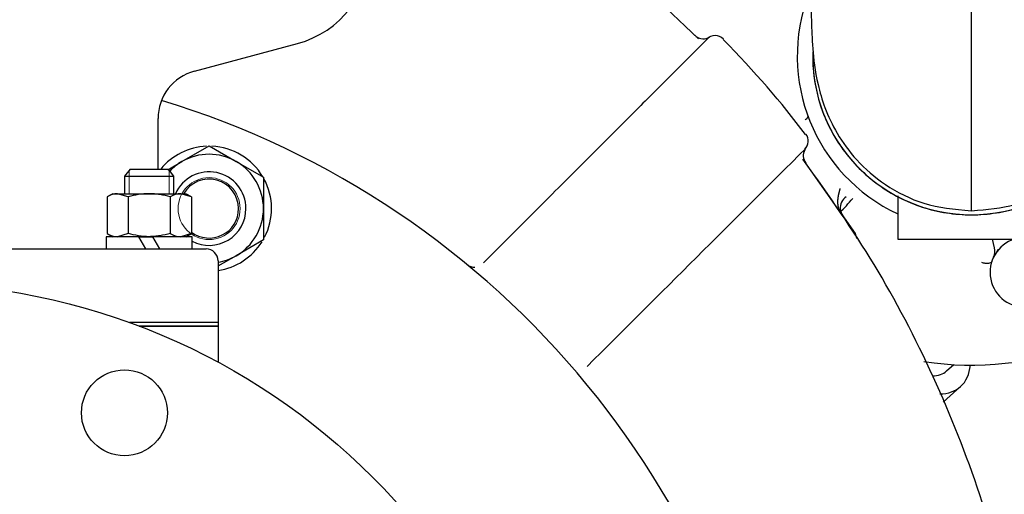
# Model space of a CAD drawing. Units: inches. Extents: x 0 to 17, y 0 to 11.
# Drawn here: x 12.9 to 13.4, y 5.9 to 6.1 of the extents above; entities that cross this region are included whole.
import ezdxf
from ezdxf import colors
from ezdxf.entities.mleader import LeaderData, LeaderLine
from ezdxf.math import Vec2, Vec3

# ---------------------------------------------------------------- set-up
doc = ezdxf.new("R2010")
doc.units = ezdxf.units.IN
doc.header["$MEASUREMENT"] = 0
for name, color, linetype in [('3609550_ELBOW', 7, 'Continuous'), ('38218324', 7, 'Continuous'), ('38246625_1', 7, 'Continuous'), ('38343020', 7, 'Continuous'), ('38642301_2', 7, 'Continuous'), ('38687053', 7, 'Continuous'), ('4559377_SUB134', 7, 'Continuous'), ('4559377_SUB135', 7, 'Continuous'), ('4559377_SUB16', 7, 'Continuous'), ('C0809_15991', 7, 'Continuous'), ('C1211_15991', 7, 'Continuous'), ('D08_15991', 7, 'Continuous'), ('D12_15991', 7, 'Continuous'), ('Default', 7, 'Continuous'), ('J08_15991', 7, 'Continuous'), ('J12_15991', 7, 'Continuous')]:
    doc.layers.add(name, color=color, linetype=linetype)

# ---------------------------------------------------------------- blocks, each defined once
blk = doc.blocks.new('SE')
at = {"layer": '3609550_ELBOW', "color": 7, "linetype": 'Continuous', "lineweight": 30}
for p, q in [((13.37035304404684, 6.046121839220918), (13.37035304404684, 6.169274856467506)), ((13.37035304404684, 6.046121339168154), (13.37035304404684, 6.169274856467506)), ((13.33295146924369, 6.053631157111925), (13.33295146924369, 6.031688517857635)), ((13.37035304404638, 6.044073496781962), (13.37033134115472, 6.044073496781978)), ((13.37037474693815, 6.044073496782006), (13.37035304404638, 6.04407349678199)), ((13.33295146924369, 6.031688517857635), (13.40775461884999, 6.031688517857635)), ((13.33295146924369, 6.031688517857635), (13.40775461884999, 6.031688517857635))]:
    blk.add_line(p, q, dxfattribs=at)
for centre, radius, start, end in [((13.37035304404684, 6.124798754078034), 0.08858267716535433, 158.8802628814616, 245.0250346323396), ((13.37035304404684, 6.124798754078034), 0.08858267716535433, 158.8802628814616, 245.0250346323396), ((13.37032867810586, 6.124798754069825), 0.0807252573230259, 178.5748866244578, 270.0028525003428), ((13.37037740998641, 6.124798754069825), 0.0807252573229979, 269.9971475003746, 2.361768661510287), ((13.37035388871789, 6.12490024570976), 0.08080298776340822, 242.4268649810057, 242.4512876420367)]:
    blk.add_arc(centre, radius, start, end, dxfattribs=at)
for points, knots in [([(13.28655821406417, 6.216400676965189), (13.2869262086122, 6.204682009833597), (13.2875213386017, 6.186034028625714), (13.28825513229769, 6.161676219065053), (13.28896592986766, 6.142882637383335), (13.28935297416698, 6.13020742916474), (13.29106208190106, 6.113849218510426), (13.29563288899463, 6.098203676319788), (13.30188704092505, 6.084900295491584), (13.31195462282722, 6.071080581778862), (13.32665665952919, 6.058399876729269), (13.34694140892316, 6.048287974331713), (13.36139563227521, 6.046828749102649), (13.37035304404684, 6.046116952623968)], [0, 0, 0, 0, 0.1464059174608631, 0.2772933990105537, 0.3931177650141024, 0.4942433056503108, 0.5882199973136069, 0.6393884715709507, 0.6959863738816575, 0.7594266671552943, 0.8307683426691781, 0.9105135689441683, 1, 1, 1, 1]), ([(13.37035304404684, 6.046116952624082), (13.37854776286793, 6.046692402640401), (13.39164969761883, 6.047869652066296), (13.41031492571276, 6.056135835321557), (13.42414748999637, 6.066439561372089), (13.43403854239625, 6.077547180453067), (13.44058880187917, 6.088064047917776), (13.44471398686695, 6.097371196689845), (13.44715919790553, 6.105242318835776), (13.44910913961306, 6.114220059303475), (13.45054678775222, 6.125495204516431), (13.45156416010898, 6.140424795875457), (13.45234244194743, 6.159415284910382), (13.45315160054276, 6.184794916968124), (13.45376443954995, 6.204087688387121), (13.45414787402951, 6.216400676965189)], [0, 0, 0, 0, 0.08163743192425782, 0.1533878576045409, 0.2163469350441685, 0.2706552234128443, 0.3169844823855408, 0.356416096598484, 0.3911876089945363, 0.4298311902893863, 0.5058366658432952, 0.6002971725875227, 0.7137510289145249, 0.8467261987412555, 1, 1, 1, 1]), ([(13.28962875823746, 6.127009558338242), (13.28960833632436, 6.1262728049167), (13.28953935220084, 6.121308080598757), (13.29027201747184, 6.112115657382128), (13.29323693597282, 6.099740582340001), (13.29810215549802, 6.087987094226812), (13.30475215071849, 6.077140704564017), (13.31301005778286, 6.067458373038623), (13.32271165188424, 6.059204097203388), (13.3335648802618, 6.052549487906339), (13.34527314014979, 6.047681033724648), (13.35757223152656, 6.044716997402796), (13.36609277320668, 6.044043805494528), (13.37035304404684, 6.044043805494528)], [0.4912833738055088, 0.4912833738055088, 0.4912833738055088, 0.4912833738055088, 0.5, 0.55, 0.6, 0.65, 0.7, 0.75, 0.8, 0.85, 0.9, 0.95, 1, 1, 1, 1]), ([(13.37035304404684, 6.044043805494528), (13.374613314887, 6.044043805494528), (13.38313385656711, 6.044716997402796), (13.39543294794389, 6.047681033724648), (13.40714120783188, 6.052549487906339), (13.41799443620944, 6.059204097203388), (13.42769603031082, 6.067458373038623), (13.43595393737519, 6.077140704564017), (13.44260393259566, 6.087987094226812), (13.44746915212086, 6.099740582340001), (13.45043407062184, 6.112115657382128), (13.4512079440395, 6.121825100770268), (13.45107834443967, 6.127306845259721), (13.45101934267723, 6.128559550995402)], [0, 0, 0, 0, 0.05, 0.1, 0.15, 0.2, 0.25, 0.3, 0.35, 0.4, 0.45, 0.5, 0.5148313020962101, 0.5148313020962101, 0.5148313020962101, 0.5148313020962101])]:
    blk.add_open_spline(points, degree=3, knots=knots, dxfattribs=at)
at = {"layer": '38218324', "color": 7, "linetype": 'Continuous', "lineweight": 30}
for centre, radius, start, end in [((13.23396371448081, 6.139671837074967), 0.005999996636327939, 224.9413923138259, 292.4554523068002), ((13.23994840931196, 6.129270898779351), 0.00600000001130455, 44.73760257322347, 134.9709470763946), ((13.28134438719569, 6.081571413755212), 0.005999980313523249, 316.3400544666026, 36.19526046401495), ((-38.72388342246957, 58.09516596997867), 73.55837087118817, 314.8735420459701, 314.9959566208295), ((13.29079350635798, 6.074174350295603), 0.005999999831632568, 149.9817009343939, 218.2789204488167), ((13.11752513705667, 6.023294945579108), 0.005903479227168067, 231.5425065853478, 272.6460312291312)]:
    blk.add_arc(centre, radius, start, end, dxfattribs=at)
for points, knots in [([(13.23145159862589, 6.133687730922515), (13.213295339118, 6.151061485651387), (13.1823624950668, 6.180208298638273), (13.12548032524667, 6.221452545398904), (13.08555554549265, 6.244517659733924), (13.06486473649344, 6.255017849289688), (13.06461706900273, 6.255143333401156)], [0, 0, 0, 0, 0.165146051329824, 0.3308540461477651, 0.4971572715641375, 0.4991713487305355, 0.4991713487305355, 0.4991713487305355, 0.4991713487305355]), ([(13.23695628891245, 6.134471594945222), (13.2369513444829, 6.134466650825735), (13.23650523124893, 6.134020546629601), (13.23457121941249, 6.132086403762106), (13.23306933956948, 6.130584448570686), (13.22880273624502, 6.126317559474094), (13.22604364936393, 6.123558185060162), (13.21889379055751, 6.116407074893578), (13.21460173640459, 6.112114184124453), (13.20688444621839, 6.104394556235405), (13.20406899843206, 6.101578142498015), (13.19808314802558, 6.095590008446167), (13.19490074521522, 6.092406215994744), (13.1880884050709, 6.085590513831407), (13.18443268067927, 6.081932901374857), (13.17697736292184, 6.074473671774732), (13.1731404997659, 6.070634466253068), (13.16523561488537, 6.062724935970117), (13.16117302875374, 6.058660287795371), (13.15320761156066, 6.050690916409851), (13.14925527036069, 6.046736558315879), (13.14139398880035, 6.03887170569342), (13.13747987848573, 6.03495618932667), (13.12975531586673, 6.027228671805291), (13.1259322967577, 6.02340435258068), (13.12212981549549, 6.019600625146245)], [0.5011208562546254, 0.5011208562546254, 0.5011208562546254, 0.5011208562546254, 0.562499999999999, 0.562499999999999, 0.6249999999999991, 0.6249999999999991, 0.6874999999999993, 0.6874999999999993, 0.7499999999999994, 0.7499999999999994, 0.7812499999999996, 0.7812499999999996, 0.8124999999999996, 0.8124999999999996, 0.8437499999999997, 0.8437499999999997, 0.8749999999999997, 0.8749999999999997, 0.9062499999999998, 0.9062499999999998, 0.9374999999999999, 0.9374999999999999, 0.9687499999999999, 0.9687499999999999, 1, 1, 1, 1]), ([(13.40453880185505, 5.71267733510859), (13.40407189999091, 5.736052232867443), (13.40296613980673, 5.775587066549424), (13.39258078946468, 5.84015097360203), (13.37567666590402, 5.901977413305125), (13.35206951447083, 5.961796579632404), (13.32148113307345, 6.020323268207159), (13.2984221892965, 6.053100671885177), (13.28459161329708, 6.072433027007474)], [0, 0, 0, 0, 0.1652296358819968, 0.3310653744983106, 0.4975282565688195, 0.6645100575199574, 0.832009255140067, 1, 1, 1, 1])]:
    blk.add_open_spline(points, degree=3, knots=knots, dxfattribs=at)
blk.add_open_spline([(13.2858751698858, 6.085005826875725), (13.27383641759741, 6.10114789246782), (13.25991291548575, 6.117226903211352), (13.24410466355082, 6.133242859106322)], degree=3, dxfattribs=at)
at = {"layer": '38246625_1', "color": 7, "linetype": 'Continuous', "lineweight": 30}
blk.add_arc((12.82709684804751, 5.671871610316134), 0.4500000000000002, 5.706266039302119, 73.0390941378774, dxfattribs=at)
at = {"layer": '38343020', "color": 7, "linetype": 'Continuous', "lineweight": 30}
for p, q in [((12.97512637191995, 6.117198068491325), (13.02753780030263, 6.131241668400627)), ((12.95659684804751, 6.067296610316133), (12.95659684804751, 6.093049922834098)), ((12.70459684804751, 6.026671610316133), (12.94959684804751, 6.026671610316133)), ((12.94959684804751, 6.026671610316133), (12.98109684804751, 6.026671610316133)), ((12.98709684804751, 6.020671610316134), (12.98709684804751, 5.989171610316133)), ((12.94959684804751, 5.989171610316133), (12.94210536947093, 5.989171610316133)), ((12.95209684804751, 5.989171610316133), (12.94959684804751, 5.989171610316133))]:
    blk.add_line(p, q, dxfattribs=at)
for centre, radius, start, end in [((13.01459684804751, 6.179537959715081), 0.05000000000000006, 285.0000000000006, 0), ((12.98159684804751, 6.093049922834098), 0.02500000000000009, 104.9999999999981, 180), ((12.98109684804751, 6.020671610316134), 0.0060000000000001, 0, 90)]:
    blk.add_arc(centre, radius, start, end, dxfattribs=at)
at = {"layer": '38642301_2', "color": 7, "linetype": 'Continuous', "lineweight": 30}
for p, q in [((12.94695509765929, 5.987371610316135), (12.95209684804751, 5.987371610316135)), ((12.95209684804751, 5.987371610316135), (12.98709684804751, 5.987371610316135)), ((12.98709684804751, 5.987371610316135), (12.98709684804751, 5.969035285754436))]:
    blk.add_line(p, q, dxfattribs=at)
for centre, radius in [((12.82709684804751, 5.671871610316134), 0.3375), ((12.93951010630475, 5.943261222991325), 0.021875)]:
    blk.add_circle(centre, radius, dxfattribs=at)
at = {"layer": '38687053', "color": 7, "linetype": 'Continuous', "lineweight": 30}
for p, q in [((12.95209684804751, 5.989171610316133), (12.94210536947092, 5.989171610316133)), ((12.95209684804751, 5.987371610316133), (12.94695509765929, 5.987371610316133)), ((12.98709684804751, 5.989171610316133), (12.95209684804751, 5.989171610316133)), ((12.98709684804751, 5.987371610316133), (12.95209684804751, 5.987371610316133)), ((12.98709684804751, 5.989171610316133), (12.98709684804751, 5.987371610316133))]:
    blk.add_line(p, q, dxfattribs=at)
at = {"layer": '4559377_SUB134', "color": 7, "linetype": 'Continuous', "lineweight": 30}
for p, q in [((13.30412903905102, 6.044688557341463), (13.2856752802146, 6.071043255913597)), ((13.30412903905106, 6.044688557341492), (13.31119706544576, 6.034594369659545)), ((13.38212836613825, 6.027159764350653), (13.38100846240605, 6.031688517857684))]:
    blk.add_line(p, q, dxfattribs=at)
for centre, radius, start, end in [((13.2817901205034, 6.098050680355191), 0.006884121712348503, 304.9539447039411, 322.9212513191588), ((13.31052634278615, 6.047554754351853), 0.006884347522374265, 154.9738877287218, 214.9946067501491), ((13.31055908289892, 6.047531982215306), 0.006923650481853137, 125.0694280573974, 154.9177468946182), ((13.30764955660709, 6.032110377198002), 0.004330708661344993, 358.161851261402, 35.00000033421135), ((13.39756819149022, 6.014744045159805), 0.01771653543307087, 106.9771366930608, 0), ((13.3754400666859, 6.025505831888053), 0.00688976377952781, 334.06450322079, 13.88987448141283), ((13.37035304404666, 6.124798754077854), 0.157283464566929, 261.1613259952546, 291.4299529734298)]:
    blk.add_arc(centre, radius, start, end, dxfattribs=at)
for points, degree, knots in [([(13.30412927712408, 6.044688724042018), (13.30349585768137, 6.045594822088945), (13.30309260975411, 6.046672613387951), (13.30266584746399, 6.047813253306854), (13.30251235330953, 6.04913153700817), (13.30242968609537, 6.049841523922275), (13.30242971744529, 6.050586458719881), (13.30242975144851, 6.051394441293829), (13.3025278041934, 6.052287090847412), (13.30263792995225, 6.053289650333082), (13.30287200898918, 6.054410481285752), (13.30299952326903, 6.055021052628017), (13.30319134715431, 6.055787634560084), (13.3033540037028, 6.056437655651172), (13.30361442490701, 6.057435372197569)], 2, [0, 0, 0, 0.25, 0.25, 0.5, 0.5, 0.625, 0.625, 0.75, 0.75, 0.875, 0.875, 0.9375, 0.9375, 1, 1, 1]), ([(13.38070588642006, 6.02017895965229), (13.38062718007556, 6.019934744512623), (13.38043327951517, 6.019727749369196), (13.3798427728283, 6.019417752013599), (13.37944637469211, 6.019314858979196), (13.37850787133276, 6.019227979100579), (13.37796609658466, 6.01924402287956), (13.3768148291749, 6.01939279769337), (13.37620574184955, 6.019525476388602), (13.37560660143995, 6.019706991051139)], 3, [0, 0, 0, 0, 0.25, 0.25, 0.5, 0.5, 0.75, 0.75, 1, 1, 1, 1])]:
    blk.add_open_spline(points, degree=degree, knots=knots, dxfattribs=at)
blk.add_open_spline([(13.38344703027343, 6.025443037338535), (13.38367996508336, 6.025750478437456), (13.38383930886181, 6.026113287232467), (13.38392185800756, 6.026515841189304)], degree=3, dxfattribs=at)
at = {"layer": '4559377_SUB135', "color": 7, "linetype": 'Continuous', "lineweight": 30}
for p, q in [((13.35775865466925, 5.964544522363826), (13.36138713323794, 5.967771047383949)), ((13.35597808705218, 5.948736488945248), (13.36482227051292, 5.956600936448075))]:
    blk.add_line(p, q, dxfattribs=at)
for centre, major_axis, ratio, start_param, end_param in [((13.3433698075799, 5.98072590108126), (0.02145246293306994, -0.02412496463312298), 0.6448837258496428, 7.616833530540127e-14, 0.5551741389126575), ((13.34336980757999, 5.980725901081166), (-0.01438884708925408, 0.01618137871733839), 0.644883725849648, 2.616233586079578, 3.141592653589913), ((13.3433698075799, 5.98072590108126), (0.02145246293306994, -0.02412496463312298), 0.6448837258496428, 5.766527701278095, 6.283185307179586)]:
    blk.add_ellipse(centre, major_axis=major_axis, ratio=ratio, start_param=start_param, end_param=end_param, dxfattribs=at)
at = {"layer": '4559377_SUB16', "color": 7, "linetype": 'Continuous', "lineweight": 30}
blk.add_arc((13.24835669056719, 6.102973972520858), 0.07972440944881866, 313.5487297844437, 320.6077333665313, dxfattribs=at)
at = {"layer": 'C0809_15991', "color": 7, "linetype": 'Continuous', "lineweight": 30}
for p, q in [((12.94234684804751, 6.067296610316132), (12.93959684804751, 6.063712740540819)), ((12.94234684804751, 6.067296610316132), (12.96184684804751, 6.067296610316132)), ((12.96459684804751, 6.06371274054082), (12.96184684804751, 6.067296610316133)), ((12.93959684804751, 6.06371274054082), (12.96459684804751, 6.06371274054082)), ((12.93959684804751, 6.06371274054082), (12.93959684804751, 6.054796610316132)), ((12.96459684804751, 6.054796610316131), (12.96459684804751, 6.063712740540819))]:
    blk.add_line(p, q, dxfattribs=at)
at = {"layer": 'C0809_15991', "color": 7, "lineweight": 15}
for p, q in [((12.94188684804751, 6.066697126644626), (12.94188684804751, 6.054796610316132)), ((12.96230684804751, 6.066697126644626), (12.96230684804751, 6.054796610316132))]:
    blk.add_line(p, q, dxfattribs=at)
at = {"layer": 'C1211_15991', "color": 7, "lineweight": 15}
blk.add_circle((12.98256199244583, 6.047197670398845), 0.0157725, dxfattribs=at)
at = {"layer": 'C1211_15991', "color": 7, "linetype": 'Continuous', "lineweight": 30}
for radius, start, end in [(0.01875, 0, 156.0915262625347), (0.015, 0, 149.562644543925), (0.015, 233.0508885296305, 0), (0.01875, 242.5607607231406, 0)]:
    blk.add_arc((12.98256199244583, 6.047197670398845), radius, start, end, dxfattribs=at)
at = {"layer": 'D08_15991', "color": 7, "linetype": 'Continuous', "lineweight": 30}
for p, q in [((12.93352184804751, 6.054796610316133), (12.93064828554711, 6.053137558232997)), ((12.93064828554711, 6.053137558232997), (12.93064828554711, 6.034580662399269)), ((12.93352184804751, 6.054796610316131), (12.93601042617221, 6.054796610316131)), ((12.93601042617221, 6.054796610316133), (12.95209684804751, 6.054796610316133)), ((12.94137256679731, 6.053137558232997), (12.93601042617221, 6.054796610316133)), ((12.94137256679731, 6.053137558232997), (12.94137256679731, 6.034580662399269)), ((12.95209684804751, 6.054796610316133), (12.9681832699228, 6.054796610316133)), ((12.9628211292977, 6.053137558232997), (12.9628211292977, 6.034580662399269)), ((12.9681832699228, 6.054796610316133), (12.97067184804751, 6.054796610316133)), ((12.9735454105479, 6.053137558232997), (12.9681832699228, 6.054796610316133)), ((12.9735454105479, 6.053137558232997), (12.97067184804751, 6.054796610316133)), ((12.9735454105479, 6.053137558232997), (12.9735454105479, 6.034580662399269)), ((12.93064828554711, 6.034580662399268), (12.93352184804751, 6.032921610316132)), ((12.94137256679731, 6.034580662399268), (12.93601042617221, 6.032921610316132)), ((12.94668418927385, 6.032921610316133), (12.95209684804751, 6.032921610316133)), ((12.95209684804751, 6.032921610316133), (12.95390106763872, 6.032921610316133)), ((12.9735454105479, 6.034580662399268), (12.9681832699228, 6.032921610316132)), ((12.97067184804751, 6.032921610316133), (12.9735454105479, 6.034580662399269))]:
    blk.add_line(p, q, dxfattribs=at)
for centre, radius, start, end in [((12.93631488686046, 6.044317696392417), 0.01048333598294579, 91.66423795643455, 122.7200095116198), ((12.96848773061105, 6.044317696392415), 0.01048333598294734, 91.6642379564437, 122.7200095116093), ((12.93631488686046, 6.043400524239849), 0.01048333598294701, 237.2799904883854, 268.3357620435658), ((12.96848773061105, 6.04340052423985), 0.01048333598294856, 237.2799904883907, 268.3357620435563)]:
    blk.add_arc(centre, radius, start, end, dxfattribs=at)
for points, knots in [([(12.95209684804751, 6.054796610316133), (12.95028462088426, 6.054796610316133), (12.94848413474261, 6.054640838735797), (12.94490320511055, 6.054063383837527), (12.94311678425848, 6.053641070443363), (12.94137256679731, 6.053137558232997)], [0, 0, 0, 0, 0.5, 0.5, 1, 1, 1, 1]), ([(12.9628211292977, 6.053137558232997), (12.96108707280808, 6.053638137223533), (12.95933027040665, 6.054055019389183), (12.95664365133947, 6.05449115210497), (12.95573790143245, 6.054604955738871), (12.95391305603972, 6.054758080491669), (12.95300349998316, 6.054796610316133), (12.95209684804751, 6.054796610316133)], [0, 0, 0, 0, 0.5000000000000001, 0.5000000000000001, 0.75, 0.75, 1, 1, 1, 1]), ([(12.95209684804751, 6.032921610316133), (12.95028462088426, 6.032921610316133), (12.94848413474261, 6.033077381896468), (12.94490320511055, 6.033654836794738), (12.94311678425848, 6.034077150188901), (12.94137256679731, 6.034580662399268)], [0, 0, 0, 0, 0.5, 0.5, 1, 1, 1, 1]), ([(12.9628211292977, 6.034580662399268), (12.96108707280808, 6.034080083408731), (12.95933027040665, 6.033663201243082), (12.95664365133947, 6.033227068527294), (12.95573790143245, 6.033113264893394), (12.95391305603972, 6.032960140140597), (12.95300349998316, 6.032921610316133), (12.95209684804751, 6.032921610316133)], [0, 0, 0, 0, 0.5, 0.5, 0.75, 0.75, 1, 1, 1, 1])]:
    blk.add_open_spline(points, degree=3, knots=knots, dxfattribs=at)
at = {"layer": 'D12_15991', "color": 7, "linetype": 'Continuous', "lineweight": 30}
for p, q in [((12.96873074244583, 6.071154098131031), (12.98256199244583, 6.07913957404176)), ((12.98256199244583, 6.07913957404176), (12.99639324244583, 6.071154098131031)), ((12.96153960944888, 6.067002295559463), (12.96873074244583, 6.071154098131031)), ((12.99639324244583, 6.071154098131031), (13.01022449244583, 6.063168622220302)), ((13.01022449244583, 6.063168622220302), (13.01022449244583, 6.047197670398844)), ((13.01022449244583, 6.047197670398845), (13.01022449244583, 6.031226718577386)), ((13.01022449244583, 6.031226718577386), (12.99639324244583, 6.023241242666657)), ((12.99639324244583, 6.023241242666658), (12.98701954583598, 6.017829336405661))]:
    blk.add_line(p, q, dxfattribs=at)
for radius, start, end in [(0.02766250000000004, 120.0000000000019, 136.2308389545165), (0.02766250000000004, 60.00000000000218, 120.0000000000019), (0.02766250000000011, 0, 59.99999999999807), (0.02766250000000004, 299.9999999999969, 0), (0.02766250000000004, 279.4353797422709, 300.0000000000019)]:
    blk.add_arc((12.98256199244583, 6.047197670398845), radius, start, end, dxfattribs=at)
at = {"layer": 'J08_15991', "color": 7, "linetype": 'Continuous', "lineweight": 30}
for p, q in [((12.94668418927385, 6.032921610316133), (12.93027184804751, 6.032921610316133)), ((12.93027184804751, 6.032921610316133), (12.93027184804751, 6.026671610316133)), ((12.94668418927385, 6.032921610316133), (12.95029262845629, 6.026671610316133)), ((12.97392184804751, 6.032921610316133), (12.95390106763872, 6.032921610316133)), ((12.95750950682116, 6.026671610316132), (12.95390106763872, 6.032921610316132)), ((12.97392184804751, 6.026671610316132), (12.97392184804751, 6.032921610316132))]:
    blk.add_line(p, q, dxfattribs=at)
at = {"layer": 'J12_15991', "color": 7, "linetype": 'Continuous', "lineweight": 30}
for start, end in [(92.410144177252, 140.7622745288893), (30.76215306670142, 87.39392921480676), (332.647761284805, 28.47502469232506), (278.205139748217, 328.0250594610685)]:
    blk.add_arc((12.98256199244583, 6.047197670398845), 0.03177499999999989, start, end, dxfattribs=at)

msp = doc.modelspace()

# ---------------------------------------------------------------- block references
at = {"layer": 'Default'}
msp.add_blockref('SE', (0, 0), dxfattribs=at)

# ---------------------------------------------------------------- leaders
at = {"layer": 'Default', "color": 7, "linetype": 'Continuous', "lineweight": 15}
ml = msp.add_multileader_mtext('Standard', dxfattribs=at)
ml.set_content('{\\pxsm0.9;\\fArial|b0||i0||c0|p34;\\W1.;SUCTION:\\P8.00 NOMINAL WITH 8 HOLES\\P.88/[22,4] DIA EQUALLY SPACED\\PON A 11.75/[298,5] DIA BC\\P}', color=256)
ml.set_leader_properties()
ml.build(insert=Vec2(0, 0))
ml.multileader.update_dxf_attribs({"dogleg_length": 0.3542777770726599, "arrow_head_size": 0.25})
ctx = ml.context
ctx.base_point, ctx.char_height, ctx.arrow_head_size, ctx.landing_gap_size = Vec3(11.3148799881132, 9.381041694155797), 0.125, 0.25, 0.0625
notes = []
notes.append((ctx, [(0, (1, 1, 0), (10.98810221104054, 9.353541694155798), (1, 0), 0.3542777770726599, [(0, [(12.59604336864127, 5.917880837082678)], 0, [])])]))
ctx.mtext.insert = Vec3(11.4048799881132, 9.433354194155797)
for ctx, leaders in notes:
    for number, flags, end, landing, length, lines in leaders:
        leader = LeaderData()
        leader.index, (leader.has_last_leader_line, leader.has_dogleg_vector, leader.attachment_direction) = number, flags
        leader.last_leader_point, leader.dogleg_vector, leader.dogleg_length = Vec3(end), Vec3(landing), length
        for number, points, colour, breaks in lines:
            line = LeaderLine()
            line.index, line.vertices, line.color, line.breaks = number, Vec3.list(points), colors.encode_raw_color(colour), breaks
            leader.lines.append(line)
        ctx.leaders.append(leader)

doc.saveas('drawing.dxf')
